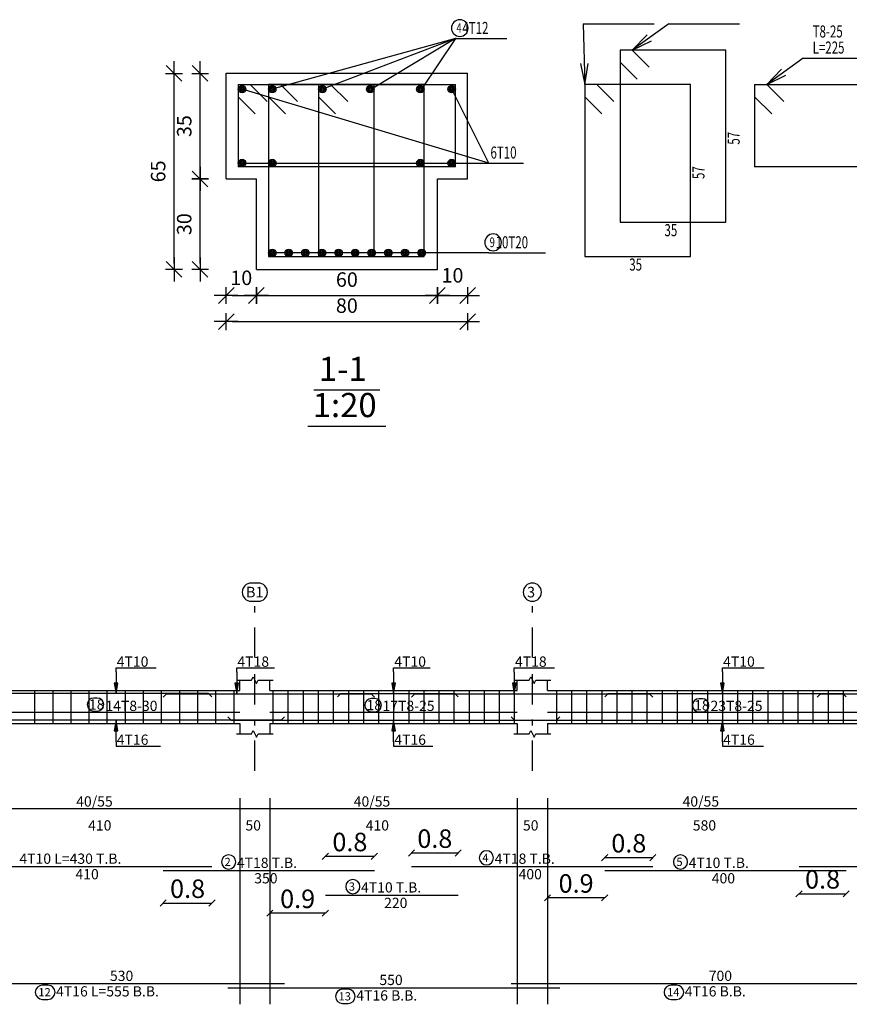
# Model space of a CAD drawing. Units: inches. Extents: x -400 to 1092, y -239 to 892.
# Drawn here: x 158 to 172, y 516 to 533 of the extents above; entities that cross this region are included whole.
import ezdxf

# ---------------------------------------------------------------- set-up
doc = ezdxf.new("R2010")
doc.units = ezdxf.units.IN
doc.header["$MEASUREMENT"] = 0
doc.linetypes.add('DASHDOT', pattern=[1, 0.5, -0.25, 0, -0.25])
for name, color, linetype in [('BARS', 3, 'Continuous'), ('BARSEGTXT', 254, 'Continuous'), ('BARSTITLE', 254, 'Continuous'), ('BeamDimLin', 4, 'Continuous'), ('BeamDimTxt', 6, 'Continuous'), ('BeamElevLin', 4, 'Continuous'), ('ColAxesPen', 1, 'Continuous'), ('ColNames', 5, 'Continuous'), ('ColNamesFrame', 5, 'Continuous'), ('DimLin', 11, 'Continuous'), ('ElevBarLin', 1, 'Continuous'), ('LinePen1', 4, 'Continuous'), ('LinkDimLin', 1, 'Continuous'), ('LinkDimTxt', 6, 'Continuous'), ('SectBarLin', 1, 'Continuous'), ('SectBars', 3, 'Continuous'), ('SectLinks', 3, 'Continuous'), ('Titles', 5, 'Continuous')]:
    doc.layers.add(name, color=color, linetype=linetype)
doc.styles.add('Annotative', font='arial.ttf')
doc.styles.add('ATIR_DIM', font='Atira.shx', dxfattribs={"width": 0.8})
doc.styles.add('TXT-SHX', font='Txt.shx')
doc.dimstyles.new('ATIR_DIM_3', dxfattribs={"dimtxt": 0.24, "dimasz": 0.1, "dimexe": 0.18, "dimexo": 0.0625, "dimgap": 0.144, "dimtad": 1, "dimdec": 4, "dimlfac": 20, "dimrnd": 1, "dimzin": 12, "dimdsep": 46, "dimtxsty": 'ATIR_DIM', "dimblk": 'ATIR_TICK', "dimblk1": 'ATIR_TICK', "dimcen": 0.09, "dimse1": 1, "dimse2": 1, "dimadec": 0, "dimazin": 0, "dimtfac": 1, "dimtdec": 4, "dimtmove": 2, "dimatfit": 3, "dimldrblk": 'ATIR_TICK', "dimfxl": 1, "dimtolj": 1, "dimtzin": 12, "dimarcsym": 0})
doc.dimstyles.new('DIM2', dxfattribs={"dimscale": 1.021, "dimtxt": 0.3, "dimasz": 0.1, "dimexe": 0.08, "dimexo": 0.02, "dimgap": 0.08, "dimtad": 1, "dimdec": 1, "dimzin": 0, "dimdsep": 46, "dimtxsty": 'Annotative', "dimblk1": 'OBLIQUE', "dimblk2": 'OBLIQUE', "dimsah": 1, "dimcen": 0, "dimse1": 1, "dimse2": 1, "dimclre": 256, "dimclrt": 7, "dimaunit": 3, "dimadec": 0, "dimazin": 0, "dimtfac": 1, "dimtdec": 1, "dimtix": 1, "dimtmove": 1, "dimatfit": 3, "dimldrblk": 'OBLIQUE', "dimfxl": 1, "dimtvp": 1, "dimtolj": 1, "dimtzin": 0, "dimarcsym": 1})

# ---------------------------------------------------------------- blocks, each defined once
blk = doc.blocks.new('ATIR_TICK')
for p, q in [((-2, 0), (2, 0)), ((-1.3, -1.3), (1.3, 1.3)), ((0, 1.4), (0, -1.4))]:
    blk.add_line(p, q)
blk = doc.blocks.new('*D127')
at = {"layer": 'Defpoints', "color": 0, "transparency": 16777216}
for p in [(161.085, 530.074), (161.085, 530.074), (161.085, 528.574)]:
    blk.add_point(p, dxfattribs=at)
at = {"layer": 'DimLin', "color": 0, "lineweight": -2, "transparency": 16777216}
blk.add_line((161.085, 528.674), (161.085, 529.974), dxfattribs=at)
at = {"layer": 'DimLin', "color": 0, "lineweight": -2, "transparency": 16777216, "xscale": 0.1, "yscale": 0.1, "zscale": 0.1}
for p, rotation in [((161.085, 530.074), 89.99992704338135), ((161.085, 528.574), 269.9999270433814)]:
    blk.add_blockref('ATIR_TICK', p, dxfattribs=dict(at, rotation=rotation))
at = {"layer": 'DimLin', "color": 0, "transparency": 16777216, "insert": (160.821, 529.324), "char_height": 0.24, "attachment_point": 5, "rotation": 89.9999, "style": 'ATIR_DIM'}
blk.add_mtext('\\A1;30 ', dxfattribs=at)
blk = doc.blocks.new('*D128')
at = {"layer": 'Defpoints', "color": 0, "transparency": 16777216}
for p in [(161.085, 531.824), (161.085, 531.824), (161.085, 530.074)]:
    blk.add_point(p, dxfattribs=at)
at = {"layer": 'DimLin', "color": 0, "lineweight": -2, "transparency": 16777216}
blk.add_line((161.085, 530.174), (161.085, 531.724), dxfattribs=at)
at = {"layer": 'DimLin', "color": 0, "lineweight": -2, "transparency": 16777216, "xscale": 0.1, "yscale": 0.1, "zscale": 0.1}
for p, rotation in [((161.085, 531.824), 89.99993746575544), ((161.085, 530.074), 269.9999374657555)]:
    blk.add_blockref('ATIR_TICK', p, dxfattribs=dict(at, rotation=rotation))
at = {"layer": 'DimLin', "color": 0, "transparency": 16777216, "insert": (160.821, 530.949), "char_height": 0.24, "attachment_point": 5, "rotation": 89.9999, "style": 'ATIR_DIM'}
blk.add_mtext('\\A1;35 ', dxfattribs=at)
blk = doc.blocks.new('*D129')
at = {"layer": 'Defpoints', "color": 0, "transparency": 16777216}
for p in [(160.653, 531.824), (160.653, 531.824), (160.653, 528.574)]:
    blk.add_point(p, dxfattribs=at)
at = {"layer": 'DimLin', "color": 0, "lineweight": -2, "transparency": 16777216}
blk.add_line((160.653, 528.674), (160.653, 531.724), dxfattribs=at)
at = {"layer": 'DimLin', "color": 0, "lineweight": -2, "transparency": 16777216, "xscale": 0.1, "yscale": 0.1, "zscale": 0.1}
for p, rotation in [((160.653, 531.824), 90), ((160.653, 528.574), 270)]:
    blk.add_blockref('ATIR_TICK', p, dxfattribs=dict(at, rotation=rotation))
at = {"layer": 'DimLin', "color": 0, "transparency": 16777216, "insert": (160.389, 530.199), "char_height": 0.24, "attachment_point": 5, "rotation": 90, "style": 'ATIR_DIM'}
blk.add_mtext('\\A1;65 ', dxfattribs=at)
blk = doc.blocks.new('*D130')
at = {"layer": 'Defpoints', "color": 0, "transparency": 16777216}
for p in [(161.517, 528.142), (162.017, 528.142), (162.017, 528.142)]:
    blk.add_point(p, dxfattribs=at)
at = {"layer": 'DimLin', "color": 0, "lineweight": -2, "transparency": 16777216}
blk.add_line((161.617, 528.142), (161.917, 528.142), dxfattribs=at)
at = {"layer": 'DimLin', "color": 0, "lineweight": -2, "transparency": 16777216, "xscale": 0.1, "yscale": 0.1, "zscale": 0.1, "rotation": 180}
blk.add_blockref('ATIR_TICK', (161.517, 528.142), dxfattribs=at)
at = {"layer": 'DimLin', "color": 0, "lineweight": -2, "transparency": 16777216, "xscale": 0.1, "yscale": 0.1, "zscale": 0.1}
blk.add_blockref('ATIR_TICK', (162.017, 528.142), dxfattribs=at)
at = {"layer": 'DimLin', "color": 0, "transparency": 16777216, "insert": (161.767, 528.435), "char_height": 0.24, "attachment_point": 5, "style": 'ATIR_DIM'}
blk.add_mtext('\\A1;10 ', dxfattribs=at)
blk = doc.blocks.new('*D131')
at = {"layer": 'Defpoints', "color": 0, "transparency": 16777216}
for p in [(162.017, 528.142), (165.017, 528.142), (165.017, 528.142)]:
    blk.add_point(p, dxfattribs=at)
at = {"layer": 'DimLin', "color": 0, "lineweight": -2, "transparency": 16777216}
blk.add_line((162.117, 528.142), (164.917, 528.142), dxfattribs=at)
at = {"layer": 'DimLin', "color": 0, "lineweight": -2, "transparency": 16777216, "xscale": 0.1, "yscale": 0.1, "zscale": 0.1, "rotation": 180}
blk.add_blockref('ATIR_TICK', (162.017, 528.142), dxfattribs=at)
at = {"layer": 'DimLin', "color": 0, "lineweight": -2, "transparency": 16777216, "xscale": 0.1, "yscale": 0.1, "zscale": 0.1}
blk.add_blockref('ATIR_TICK', (165.017, 528.142), dxfattribs=at)
at = {"layer": 'DimLin', "color": 0, "transparency": 16777216, "insert": (163.517, 528.406), "char_height": 0.24, "attachment_point": 5, "style": 'ATIR_DIM'}
blk.add_mtext('\\A1;60 ', dxfattribs=at)
blk = doc.blocks.new('*D132')
at = {"layer": 'Defpoints', "color": 0, "transparency": 16777216}
for p in [(165.017, 528.142), (165.517, 528.142), (165.517, 528.142)]:
    blk.add_point(p, dxfattribs=at)
at = {"layer": 'DimLin', "color": 0, "lineweight": -2, "transparency": 16777216}
blk.add_line((165.117, 528.142), (165.417, 528.142), dxfattribs=at)
at = {"layer": 'DimLin', "color": 0, "lineweight": -2, "transparency": 16777216, "xscale": 0.1, "yscale": 0.1, "zscale": 0.1, "rotation": 180}
blk.add_blockref('ATIR_TICK', (165.017, 528.142), dxfattribs=at)
at = {"layer": 'DimLin', "color": 0, "lineweight": -2, "transparency": 16777216, "xscale": 0.1, "yscale": 0.1, "zscale": 0.1}
blk.add_blockref('ATIR_TICK', (165.517, 528.142), dxfattribs=at)
at = {"layer": 'DimLin', "color": 0, "transparency": 16777216, "insert": (165.267, 528.476), "char_height": 0.24, "attachment_point": 5, "style": 'ATIR_DIM'}
blk.add_mtext('\\A1;10 ', dxfattribs=at)
blk = doc.blocks.new('*D133')
at = {"layer": 'Defpoints', "color": 0, "transparency": 16777216}
for p in [(161.517, 527.71), (165.517, 527.71), (165.517, 527.71)]:
    blk.add_point(p, dxfattribs=at)
at = {"layer": 'DimLin', "color": 0, "lineweight": -2, "transparency": 16777216}
blk.add_line((161.617, 527.71), (165.417, 527.71), dxfattribs=at)
at = {"layer": 'DimLin', "color": 0, "lineweight": -2, "transparency": 16777216, "xscale": 0.1, "yscale": 0.1, "zscale": 0.1, "rotation": 180}
blk.add_blockref('ATIR_TICK', (161.517, 527.71), dxfattribs=at)
at = {"layer": 'DimLin', "color": 0, "lineweight": -2, "transparency": 16777216, "xscale": 0.1, "yscale": 0.1, "zscale": 0.1}
blk.add_blockref('ATIR_TICK', (165.517, 527.71), dxfattribs=at)
at = {"layer": 'DimLin', "color": 0, "transparency": 16777216, "insert": (163.517, 527.974), "char_height": 0.24, "attachment_point": 5, "style": 'ATIR_DIM'}
blk.add_mtext('\\A1;80 ', dxfattribs=at)
blk = doc.blocks.new('_Oblique')
at = {"color": 0, "linetype": 'ByBlock', "lineweight": -2}
blk.add_line((-0.5, -0.5), (0.5, 0.5), dxfattribs=at)
blk = doc.blocks.new('*D303')
at = {"color": 0, "lineweight": -2, "transparency": 16777216}
blk.add_line((171.011, 518.226), (171.791, 518.226), dxfattribs=at)
at = {"layer": 'Defpoints', "color": 0, "transparency": 16777216}
for p in [(171.011, 518.678), (171.791, 518.61), (171.791, 518.226)]:
    blk.add_point(p, dxfattribs=at)
at = {"color": 0, "lineweight": -2, "transparency": 16777216, "xscale": 0.1021, "yscale": 0.1021, "zscale": 0.1021, "rotation": 180}
blk.add_blockref('_Oblique', (171.011, 518.226), dxfattribs=at)
at = {"color": 0, "lineweight": -2, "transparency": 16777216, "xscale": 0.1021, "yscale": 0.1021, "zscale": 0.1021}
blk.add_blockref('_Oblique', (171.791, 518.226), dxfattribs=at)
at = {"color": 7, "transparency": 16777216, "insert": (171.401, 518.465), "char_height": 0.3063, "attachment_point": 5, "style": 'Annotative'}
blk.add_mtext('\\A1;0.8', dxfattribs=at)
blk = doc.blocks.new('*D304')
at = {"color": 0, "lineweight": -2, "transparency": 16777216}
blk.add_line((167.791, 518.825), (168.589, 518.825), dxfattribs=at)
at = {"layer": 'Defpoints', "color": 0, "transparency": 16777216}
for p in [(168.589, 518.825), (168.589, 518.678), (167.791, 518.61)]:
    blk.add_point(p, dxfattribs=at)
at = {"color": 0, "lineweight": -2, "transparency": 16777216, "xscale": 0.1021, "yscale": 0.1021, "zscale": 0.1021, "rotation": 180}
blk.add_blockref('_Oblique', (167.791, 518.825), dxfattribs=at)
at = {"color": 0, "lineweight": -2, "transparency": 16777216, "xscale": 0.1021, "yscale": 0.1021, "zscale": 0.1021}
blk.add_blockref('_Oblique', (168.589, 518.825), dxfattribs=at)
at = {"color": 7, "transparency": 16777216, "insert": (168.19, 519.063), "char_height": 0.3063, "attachment_point": 5, "style": 'Annotative'}
blk.add_mtext('\\A1;0.8', dxfattribs=at)
blk = doc.blocks.new('*D305')
at = {"color": 0, "lineweight": -2, "transparency": 16777216}
blk.add_line((167.791, 518.159), (166.841, 518.159), dxfattribs=at)
at = {"layer": 'Defpoints', "color": 0, "transparency": 16777216}
for p in [(166.841, 518.61), (167.791, 518.61), (166.841, 518.159)]:
    blk.add_point(p, dxfattribs=at)
at = {"color": 0, "lineweight": -2, "transparency": 16777216, "xscale": 0.1021, "yscale": 0.1021, "zscale": 0.1021, "rotation": 180}
blk.add_blockref('_Oblique', (166.841, 518.159), dxfattribs=at)
at = {"color": 0, "lineweight": -2, "transparency": 16777216, "xscale": 0.1021, "yscale": 0.1021, "zscale": 0.1021}
blk.add_blockref('_Oblique', (167.791, 518.159), dxfattribs=at)
at = {"color": 7, "transparency": 16777216, "insert": (167.316, 518.397), "char_height": 0.3063, "attachment_point": 5, "style": 'Annotative'}
blk.add_mtext('\\A1;0.9', dxfattribs=at)
blk = doc.blocks.new('*D306')
at = {"color": 0, "lineweight": -2, "transparency": 16777216}
blk.add_line((164.589, 518.902), (165.361, 518.902), dxfattribs=at)
at = {"layer": 'Defpoints', "color": 0, "transparency": 16777216}
for p in [(165.361, 518.902), (164.589, 518.678), (165.361, 518.202)]:
    blk.add_point(p, dxfattribs=at)
at = {"color": 0, "lineweight": -2, "transparency": 16777216, "xscale": 0.1021, "yscale": 0.1021, "zscale": 0.1021, "rotation": 180}
blk.add_blockref('_Oblique', (164.589, 518.902), dxfattribs=at)
at = {"color": 0, "lineweight": -2, "transparency": 16777216, "xscale": 0.1021, "yscale": 0.1021, "zscale": 0.1021}
blk.add_blockref('_Oblique', (165.361, 518.902), dxfattribs=at)
at = {"color": 7, "transparency": 16777216, "insert": (164.975, 519.14), "char_height": 0.3063, "attachment_point": 5, "style": 'Annotative'}
blk.add_mtext('\\A1;0.8', dxfattribs=at)
blk = doc.blocks.new('*D307')
at = {"color": 0, "lineweight": -2, "transparency": 16777216}
blk.add_line((163.973, 518.846), (163.161, 518.846), dxfattribs=at)
at = {"layer": 'Defpoints', "color": 0, "transparency": 16777216}
for p in [(163.161, 518.846), (163.973, 518.61), (163.161, 518.202)]:
    blk.add_point(p, dxfattribs=at)
at = {"color": 0, "lineweight": -2, "transparency": 16777216, "xscale": 0.1021, "yscale": 0.1021, "zscale": 0.1021, "rotation": 180}
blk.add_blockref('_Oblique', (163.161, 518.846), dxfattribs=at)
at = {"color": 0, "lineweight": -2, "transparency": 16777216, "xscale": 0.1021, "yscale": 0.1021, "zscale": 0.1021}
blk.add_blockref('_Oblique', (163.973, 518.846), dxfattribs=at)
at = {"color": 7, "transparency": 16777216, "insert": (163.567, 519.084), "char_height": 0.3063, "attachment_point": 5, "style": 'Annotative'}
blk.add_mtext('\\A1;0.8', dxfattribs=at)
blk = doc.blocks.new('*D308')
at = {"color": 0, "lineweight": -2, "transparency": 16777216}
blk.add_line((163.161, 517.904), (162.241, 517.904), dxfattribs=at)
at = {"layer": 'Defpoints', "color": 0, "transparency": 16777216}
for p in [(162.241, 518.202), (163.161, 518.202), (162.241, 517.904)]:
    blk.add_point(p, dxfattribs=at)
at = {"color": 0, "lineweight": -2, "transparency": 16777216, "xscale": 0.1021, "yscale": 0.1021, "zscale": 0.1021, "rotation": 180}
blk.add_blockref('_Oblique', (162.241, 517.904), dxfattribs=at)
at = {"color": 0, "lineweight": -2, "transparency": 16777216, "xscale": 0.1021, "yscale": 0.1021, "zscale": 0.1021}
blk.add_blockref('_Oblique', (163.161, 517.904), dxfattribs=at)
at = {"color": 7, "transparency": 16777216, "insert": (162.701, 518.142), "char_height": 0.3063, "attachment_point": 5, "style": 'Annotative'}
blk.add_mtext('\\A1;0.9', dxfattribs=at)
blk = doc.blocks.new('*D309')
at = {"color": 0, "lineweight": -2, "transparency": 16777216}
blk.add_line((160.473, 518.072), (161.281, 518.072), dxfattribs=at)
at = {"layer": 'Defpoints', "color": 0, "transparency": 16777216}
for p in [(161.281, 518.678), (160.473, 518.61), (161.281, 518.072)]:
    blk.add_point(p, dxfattribs=at)
at = {"color": 0, "lineweight": -2, "transparency": 16777216, "xscale": 0.1021, "yscale": 0.1021, "zscale": 0.1021, "rotation": 180}
blk.add_blockref('_Oblique', (160.473, 518.072), dxfattribs=at)
at = {"color": 0, "lineweight": -2, "transparency": 16777216, "xscale": 0.1021, "yscale": 0.1021, "zscale": 0.1021}
blk.add_blockref('_Oblique', (161.281, 518.072), dxfattribs=at)
at = {"color": 7, "transparency": 16777216, "insert": (160.877, 518.31), "char_height": 0.3063, "attachment_point": 5, "style": 'Annotative'}
blk.add_mtext('\\A1;0.8', dxfattribs=at)

msp = doc.modelspace()

# ---------------------------------------------------------------- linework, layer by layer
at = {"layer": 'BARS', "linetype": 'Continuous'}
for p, q in [((158.3412877, 521.5961637), (158.3412877, 521.0461637)), ((158.6412877, 521.5961637), (158.6412877, 521.0461637)), ((158.9412877, 521.5961637), (158.9412877, 521.0461637)), ((159.2412876, 521.5961637), (159.2412876, 521.0461637)), ((159.5412876, 521.5961637), (159.5412876, 521.0461637)), ((159.8412875, 521.5961637), (159.8412875, 521.0461637)), ((160.1412875, 521.5961637), (160.1412875, 521.0461637)), ((160.4412874, 521.5961637), (160.4412874, 521.0461637)), ((160.7412874, 521.5961637), (160.7412874, 521.0461637)), ((161.0412873, 521.5961637), (161.0412873, 521.0461637)), ((161.3412873, 521.5961637), (161.3412873, 521.0461637)), ((161.6412872, 521.5961637), (161.6412872, 521.0461637)), ((162.2912878, 521.5961637), (162.2912878, 521.0461637)), ((162.5412878, 521.5961637), (162.5412878, 521.0461637)), ((162.7912878, 521.5961637), (162.7912878, 521.0461637)), ((163.0412878, 521.5961637), (163.0412878, 521.0461637)), ((163.2912878, 521.5961637), (163.2912878, 521.0461637)), ((163.5412878, 521.5961637), (163.5412878, 521.0461637)), ((163.7912878, 521.5961637), (163.7912878, 521.0461637)), ((164.0412878, 521.5961637), (164.0412878, 521.0461637)), ((164.2912878, 521.5961637), (164.2912878, 521.0461637)), ((164.5412878, 521.5961637), (164.5412878, 521.0461637)), ((164.7912878, 521.5961637), (164.7912878, 521.0461637)), ((165.0412878, 521.5961637), (165.0412878, 521.0461637)), ((165.2912878, 521.5961637), (165.2912878, 521.0461637)), ((165.5412873, 521.5961637), (165.5412873, 521.0461637)), ((165.7912873, 521.5961637), (165.7912873, 521.0461637)), ((166.0412873, 521.5961637), (166.0412873, 521.0461637)), ((166.2912873, 521.5961637), (166.2912873, 521.0461637)), ((166.9912871, 521.5961637), (166.9912871, 521.0461637)), ((167.2412871, 521.5961637), (167.2412871, 521.0461637)), ((167.4912871, 521.5961637), (167.4912871, 521.0461637)), ((167.7412871, 521.5961637), (167.7412871, 521.0461637)), ((167.9912871, 521.5961637), (167.9912871, 521.0461637)), ((168.2412871, 521.5961637), (168.2412871, 521.0461637)), ((168.4912871, 521.5961637), (168.4912871, 521.0461637)), ((168.7412871, 521.5961637), (168.7412871, 521.0461637)), ((168.9912871, 521.5961637), (168.9912871, 521.0461637)), ((169.2412871, 521.5961637), (169.2412871, 521.0461637)), ((169.4912871, 521.5961637), (169.4912871, 521.0461637)), ((169.7412871, 521.5961637), (169.7412871, 521.0461637)), ((169.9912871, 521.5961637), (169.9912871, 521.0461637)), ((170.2412871, 521.5961637), (170.2412871, 521.0461637)), ((170.4912871, 521.5961637), (170.4912871, 521.0461637)), ((170.7412871, 521.5961637), (170.7412871, 521.0461637)), ((170.9912871, 521.5961637), (170.9912871, 521.0461637)), ((171.2412871, 521.5961637), (171.2412871, 521.0461637)), ((171.4912871, 521.5961637), (171.4912871, 521.0461637)), ((171.7412871, 521.5961637), (171.7412871, 521.0461637))]:
    msp.add_line(p, q, dxfattribs=at)
for points in [[(161.2812876, 521.4882021), (161.2262878, 521.5432021), (157.1812877, 521.5432021), (157.1812877, 521.343202)], [(160.4727935, 521.4841932), (160.5277936, 521.5391932), (163.9177932, 521.5391932), (163.9727935, 521.4841932)], [(163.360989, 521.4882021), (163.4159888, 521.5432021), (165.3059892, 521.5432021), (165.360989, 521.4882021)], [(164.5894455, 521.4841932), (164.6444453, 521.5391932), (168.5344457, 521.5391932), (168.589446, 521.4841932)], [(167.7912826, 521.4882021), (167.8462829, 521.5432021), (171.7362823, 521.5432021), (171.7912826, 521.4882021)], [(171.3108872, 521.4841932), (171.3658876, 521.5391932), (174.7558869, 521.5391932), (174.8108872, 521.4841932)], [(162.4812874, 521.1571413), (162.4262876, 521.1021414), (157.1812877, 521.1021414), (157.1812877, 521.3521414)], [(161.5462874, 521.1571413), (161.6012873, 521.1021414), (166.9912881, 521.1021414), (167.0462874, 521.1571413)], [(166.2412871, 521.1571413), (166.2962874, 521.1021414), (173.1862878, 521.1021414), (173.2412871, 521.1571413)], [(157.1812877, 518.478186), (157.1812877, 518.6781861), (161.2812876, 518.6781861)], [(164.5894455, 518.6781861), (168.589446, 518.6781861)], [(171.0108872, 518.6781861), (174.8108872, 518.6781861)], [(160.4727935, 518.6101861), (163.9727935, 518.6101861)], [(167.7912826, 518.6101861), (171.7912826, 518.6101861)], [(163.160989, 518.202186), (165.360989, 518.202186)], [(157.1812877, 516.9865195), (157.1812877, 516.7365195), (162.4812874, 516.7365195)], [(161.5462874, 516.6685194), (167.0462874, 516.6685194)], [(166.2412871, 516.7365195), (173.2412871, 516.7365195)]]:
    msp.add_lwpolyline(points, dxfattribs=at)
at = {"layer": 'BARSTITLE', "linetype": 'Continuous'}
for p, q in [((167.4345125, 532.6468203), (168.6105131, 532.6468203)), ((168.8505129, 532.6468203), (170.0265135, 532.6468203)), ((165.3170702, 532.4012167), (166.1663096, 532.4012167)), ((171.0802399, 532.0768206), (172.2562405, 532.0768206)), ((165.8686995, 530.3368), (166.4463787, 530.3368)), ((165.8686995, 528.8493197), (166.8111796, 528.8493197))]:
    msp.add_line(p, q, dxfattribs=at)
for points in [[(165.3886416, 532.713217, 0.99999923), (165.3886416, 532.4358847), (165.3886416, 532.4358837, 0.99999923), (165.3886416, 532.713217), (165.3886416, 532.713217)], [(165.9402689, 529.1613209, 0.99999923), (165.9402689, 528.8839886), (165.9402689, 528.8839876, 0.99999923), (165.9402689, 529.1613209), (165.9402689, 529.1613209)], [(161.5578212, 518.8711195, 0.99999923), (161.5578212, 518.6353861), (161.5578212, 518.6353861, 0.99999923), (161.5578212, 518.8711195), (161.5578212, 518.8711195)], [(165.8302259, 518.9391194, 0.99999923), (165.8302259, 518.703386), (165.8302259, 518.7033861, 0.99999923), (165.8302259, 518.9391194), (165.8302259, 518.9391194)], [(169.0462579, 518.8711195, 0.99999923), (169.0462579, 518.6353861), (169.0462579, 518.6353861, 0.99999923), (169.0462579, 518.8711195), (169.0462579, 518.8711195)], [(163.6159643, 518.4631194, 0.99999923), (163.6159643, 518.2273859), (163.6159643, 518.227386, 0.99999923), (163.6159643, 518.4631194), (163.6159643, 518.4631194)], [(158.4714915, 516.7113193, 0.99999923), (158.4714914, 516.4755863), (158.5620675, 516.4755861, 0.99999923), (158.5620677, 516.7113193), (158.4714915, 516.7113193)], [(168.8914908, 516.7113193, 0.99999923), (168.8914908, 516.4755863), (168.982067, 516.4755861, 0.99999923), (168.982067, 516.7113193), (168.8914908, 516.7113193)], [(163.4464912, 516.6433193, 0.99999923), (163.4464912, 516.4075858), (163.5370673, 516.407586, 0.99999923), (163.5370673, 516.6433193), (163.4464912, 516.6433193)]]:
    msp.add_lwpolyline(points, format="xyb", dxfattribs=at)
at = {"layer": 'BeamDimLin', "linetype": 'Continuous'}
for p, q in [((161.7412876, 519.8115194), (161.7412876, 516.3939861)), ((162.2412876, 519.8115194), (162.2412876, 516.3939861)), ((166.3412875, 519.8115194), (166.3412875, 516.3939861)), ((166.8412875, 519.8115194), (166.8412875, 516.3939861)), ((157.1412877, 519.6415194), (187.7162866, 519.6415194))]:
    msp.add_line(p, q, dxfattribs=at)
at = {"layer": 'BeamElevLin', "linetype": 'Continuous'}
for p, q in [((161.6862878, 521.7661637), (161.9362878, 521.7661637)), ((161.7412876, 521.5961637), (161.7412876, 521.7661637)), ((161.9362878, 521.7661637), (161.9637875, 521.8211638)), ((161.9637875, 521.8211638), (162.0187878, 521.7111637)), ((162.0187878, 521.7111637), (162.0462874, 521.7661637)), ((162.0462874, 521.7661637), (162.2962874, 521.7661637)), ((162.2412876, 521.5961637), (162.2412876, 521.7661637)), ((166.2862872, 521.7661637), (166.5362872, 521.7661637)), ((166.3412875, 521.5961637), (166.3412875, 521.7661637)), ((166.5362872, 521.7661637), (166.5637874, 521.8211638)), ((166.5637874, 521.8211638), (166.6187877, 521.7111637)), ((166.6187877, 521.7111637), (166.6462878, 521.7661637)), ((166.6462878, 521.7661637), (166.8962878, 521.7661637)), ((166.8412875, 521.5961637), (166.8412875, 521.7661637)), ((157.6412877, 521.5961637), (161.7412876, 521.5961637)), ((162.2412876, 521.5961637), (166.3412875, 521.5961637)), ((166.8412875, 521.5961637), (172.6412877, 521.5961637)), ((157.6412877, 521.0461637), (161.7412876, 521.0461637)), ((161.7412876, 521.0461637), (161.7412876, 520.8761637)), ((161.9362878, 520.8761637), (161.9637875, 520.9311637)), ((161.9637875, 520.9311637), (162.0187878, 520.8211638)), ((162.2412876, 521.0461637), (162.2412876, 520.8761637)), ((162.2412876, 521.0461637), (166.3412875, 521.0461637)), ((166.3412875, 521.0461637), (166.3412875, 520.8761637)), ((166.5362872, 520.8761637), (166.5637874, 520.9311637)), ((166.5637874, 520.9311637), (166.6187877, 520.8211638)), ((166.8412875, 521.0461637), (166.8412875, 520.8761637)), ((166.8412875, 521.0461637), (172.6412877, 521.0461637)), ((161.6862878, 520.8761637), (161.9362878, 520.8761637)), ((162.0187878, 520.8211638), (162.0462874, 520.8761637)), ((162.0462874, 520.8761637), (162.2962874, 520.8761637)), ((166.2862872, 520.8761637), (166.5362872, 520.8761637)), ((166.6187877, 520.8211638), (166.6462878, 520.8761637)), ((166.6462878, 520.8761637), (166.8962878, 520.8761637))]:
    msp.add_line(p, q, dxfattribs=at)
at = {"layer": 'ColAxesPen', "linetype": 'DASHDOT'}
for p, q in [((161.9912876, 522.1401638), (161.9912876, 523.038164)), ((166.5912875, 522.1401638), (166.5912875, 523.038164)), ((161.9912876, 520.2641638), (161.9912876, 521.9561638)), ((166.5912875, 520.2641638), (166.5912875, 521.9561638))]:
    msp.add_line(p, q, dxfattribs=at)
at = {"layer": 'ColNamesFrame', "linetype": 'Continuous'}
for points in [[(161.9330124, 523.3764974, 0.99999923), (161.9330124, 523.0731636), (162.0495628, 523.0731639, 0.99999923), (162.0495628, 523.3764974), (161.9330124, 523.3764974)], [(166.5912875, 523.3764974, 0.99999923), (166.5912875, 523.0731636), (166.5912875, 523.0731639, 0.99999923), (166.5912875, 523.3764974), (166.5912875, 523.3764974)]]:
    msp.add_lwpolyline(points, format="xyb", dxfattribs=at)
at = {"layer": 'ElevBarLin', "linetype": 'Continuous'}
for p, q in [((159.6912877, 521.903202), (159.6912877, 521.9681636)), ((159.6912877, 521.9681636), (160.3565617, 521.9681636)), ((159.6912877, 521.903202), (159.6912877, 521.5432021)), ((161.6912874, 521.8991932), (161.6912874, 521.9681639)), ((161.6912874, 521.9681639), (162.3189533, 521.9681639)), ((161.6912874, 521.8991932), (161.6912874, 521.5391932)), ((164.2912873, 521.903202), (164.2912873, 521.9681636)), ((164.2912873, 521.9681636), (164.8947939, 521.9681636)), ((164.2912873, 521.903202), (164.2912873, 521.5432021)), ((166.2912873, 521.8991932), (166.2912873, 521.9681639)), ((166.2912873, 521.9681639), (166.9577632, 521.9681639)), ((166.2912873, 521.8991932), (166.2912873, 521.5391932)), ((169.7412871, 521.903202), (169.7412871, 521.9681636)), ((169.7412871, 521.9681636), (170.4305858, 521.9681636)), ((169.7412871, 521.903202), (169.7412871, 521.5432021)), ((159.6604876, 521.718202), (159.6912877, 521.5432021)), ((159.7220878, 521.718202), (159.6604876, 521.718202)), ((159.6643378, 521.718202), (159.6912877, 521.5432021)), ((159.6681878, 521.718202), (159.6912877, 521.5432021)), ((159.6720377, 521.718202), (159.6912877, 521.5432021)), ((159.6758877, 521.718202), (159.6912877, 521.5432021)), ((159.6797377, 521.718202), (159.6912877, 521.5432021)), ((159.6835877, 521.718202), (159.6912877, 521.5432021)), ((159.6874377, 521.718202), (159.6912877, 521.5432021)), ((159.6912877, 521.5432021), (159.7220878, 521.718202)), ((159.6912877, 521.5432021), (159.6951376, 521.718202)), ((159.6912877, 521.5432021), (159.6989876, 521.718202)), ((159.6912877, 521.5432021), (159.7028376, 521.718202)), ((159.6912877, 521.5432021), (159.7066876, 521.718202)), ((159.6912877, 521.5432021), (159.7105376, 521.718202)), ((159.6912877, 521.5432021), (159.7143876, 521.718202)), ((159.6912877, 521.5432021), (159.7182375, 521.718202)), ((161.6604876, 521.7141932), (161.6912874, 521.5391932)), ((161.7220873, 521.7141932), (161.6604876, 521.7141932)), ((161.6643375, 521.7141932), (161.6912874, 521.5391932)), ((161.6681875, 521.7141932), (161.6912874, 521.5391932)), ((161.6720375, 521.7141932), (161.6912874, 521.5391932)), ((161.6758875, 521.7141932), (161.6912874, 521.5391932)), ((161.6797375, 521.7141932), (161.6912874, 521.5391932)), ((161.6835875, 521.7141932), (161.6912874, 521.5391932)), ((161.6874374, 521.7141932), (161.6912874, 521.5391932)), ((161.6912874, 521.5391932), (161.7220873, 521.7141932)), ((161.6912874, 521.5391932), (161.6951374, 521.7141932)), ((161.6912874, 521.5391932), (161.6989874, 521.7141932)), ((161.6912874, 521.5391932), (161.7028374, 521.7141932)), ((161.6912874, 521.5391932), (161.7066874, 521.7141932)), ((161.6912874, 521.5391932), (161.7105373, 521.7141932)), ((161.6912874, 521.5391932), (161.7143873, 521.7141932)), ((161.6912874, 521.5391932), (161.7182373, 521.7141932)), ((164.2604875, 521.718202), (164.2912873, 521.5432021)), ((164.3220872, 521.718202), (164.2604875, 521.718202)), ((164.2643374, 521.718202), (164.2912873, 521.5432021)), ((164.2681874, 521.718202), (164.2912873, 521.5432021)), ((164.2720374, 521.718202), (164.2912873, 521.5432021)), ((164.2758874, 521.718202), (164.2912873, 521.5432021)), ((164.2797374, 521.718202), (164.2912873, 521.5432021)), ((164.2835874, 521.718202), (164.2912873, 521.5432021)), ((164.2874373, 521.718202), (164.2912873, 521.5432021)), ((164.2912873, 521.5432021), (164.3220872, 521.718202)), ((164.2912873, 521.5432021), (164.2951373, 521.718202)), ((164.2912873, 521.5432021), (164.2989873, 521.718202)), ((164.2912873, 521.5432021), (164.3028373, 521.718202)), ((164.2912873, 521.5432021), (164.3066873, 521.718202)), ((164.2912873, 521.5432021), (164.3105372, 521.718202)), ((164.2912873, 521.5432021), (164.3143872, 521.718202)), ((164.2912873, 521.5432021), (164.3182372, 521.718202)), ((166.2604875, 521.7141932), (166.2912873, 521.5391932)), ((166.3220872, 521.7141932), (166.2604875, 521.7141932)), ((166.2643374, 521.7141932), (166.2912873, 521.5391932)), ((166.2681874, 521.7141932), (166.2912873, 521.5391932)), ((166.2720374, 521.7141932), (166.2912873, 521.5391932)), ((166.2758874, 521.7141932), (166.2912873, 521.5391932)), ((166.2797374, 521.7141932), (166.2912873, 521.5391932)), ((166.2835874, 521.7141932), (166.2912873, 521.5391932)), ((166.2874373, 521.7141932), (166.2912873, 521.5391932)), ((166.2912873, 521.5391932), (166.3220872, 521.7141932)), ((166.2912873, 521.5391932), (166.2951373, 521.7141932)), ((166.2912873, 521.5391932), (166.2989873, 521.7141932)), ((166.2912873, 521.5391932), (166.3028373, 521.7141932)), ((166.2912873, 521.5391932), (166.3066873, 521.7141932)), ((166.2912873, 521.5391932), (166.3105372, 521.7141932)), ((166.2912873, 521.5391932), (166.3143872, 521.7141932)), ((166.2912873, 521.5391932), (166.3182372, 521.7141932)), ((169.7104873, 521.718202), (169.7412871, 521.5432021)), ((169.772087, 521.718202), (169.7104873, 521.718202)), ((169.7143373, 521.718202), (169.7412871, 521.5432021)), ((169.7181872, 521.718202), (169.7412871, 521.5432021)), ((169.7220372, 521.718202), (169.7412871, 521.5432021)), ((169.7258872, 521.718202), (169.7412871, 521.5432021)), ((169.7297372, 521.718202), (169.7412871, 521.5432021)), ((169.7335872, 521.718202), (169.7412871, 521.5432021)), ((169.7374372, 521.718202), (169.7412871, 521.5432021)), ((169.7412871, 521.5432021), (169.772087, 521.718202)), ((169.7412871, 521.5432021), (169.7451371, 521.718202)), ((169.7412871, 521.5432021), (169.7489871, 521.718202)), ((169.7412871, 521.5432021), (169.7528371, 521.718202)), ((169.7412871, 521.5432021), (169.7566871, 521.718202)), ((169.7412871, 521.5432021), (169.7605371, 521.718202)), ((169.7412871, 521.5432021), (169.764387, 521.718202)), ((169.7412871, 521.5432021), (169.768237, 521.718202)), ((159.6912877, 521.1021414), (159.6604876, 520.9271414)), ((159.6912877, 521.1021414), (159.6643378, 520.9271414)), ((159.6912877, 521.1021414), (159.6681878, 520.9271414)), ((159.6912877, 521.1021414), (159.6720377, 520.9271414)), ((159.6912877, 521.1021414), (159.6758877, 520.9271414)), ((159.6912877, 521.1021414), (159.6797377, 520.9271414)), ((159.6912877, 521.1021414), (159.6835877, 520.9271414)), ((159.6912877, 521.1021414), (159.6874377, 520.9271414)), ((159.6912877, 520.7421414), (159.6912877, 521.1021414)), ((159.7220878, 520.9271414), (159.6912877, 521.1021414)), ((159.6951376, 520.9271414), (159.6912877, 521.1021414)), ((159.6989876, 520.9271414), (159.6912877, 521.1021414)), ((159.7028376, 520.9271414), (159.6912877, 521.1021414)), ((159.7066876, 520.9271414), (159.6912877, 521.1021414)), ((159.7105376, 520.9271414), (159.6912877, 521.1021414)), ((159.7143876, 520.9271414), (159.6912877, 521.1021414)), ((159.7182375, 520.9271414), (159.6912877, 521.1021414)), ((164.2912873, 521.1021414), (164.2604875, 520.9271414)), ((164.2912873, 521.1021414), (164.2643374, 520.9271414)), ((164.2912873, 521.1021414), (164.2681874, 520.9271414)), ((164.2912873, 521.1021414), (164.2720374, 520.9271414)), ((164.2912873, 521.1021414), (164.2758874, 520.9271414)), ((164.2912873, 521.1021414), (164.2797374, 520.9271414)), ((164.2912873, 521.1021414), (164.2835874, 520.9271414)), ((164.2912873, 521.1021414), (164.2874373, 520.9271414)), ((164.2912873, 520.7421414), (164.2912873, 521.1021414)), ((164.3220872, 520.9271414), (164.2912873, 521.1021414)), ((164.2951373, 520.9271414), (164.2912873, 521.1021414)), ((164.2989873, 520.9271414), (164.2912873, 521.1021414)), ((164.3028373, 520.9271414), (164.2912873, 521.1021414)), ((164.3066873, 520.9271414), (164.2912873, 521.1021414)), ((164.3105372, 520.9271414), (164.2912873, 521.1021414)), ((164.3143872, 520.9271414), (164.2912873, 521.1021414)), ((164.3182372, 520.9271414), (164.2912873, 521.1021414)), ((169.7412871, 521.1021414), (169.7104873, 520.9271414)), ((169.7412871, 521.1021414), (169.7143373, 520.9271414)), ((169.7412871, 521.1021414), (169.7181872, 520.9271414)), ((169.7412871, 521.1021414), (169.7220372, 520.9271414)), ((169.7412871, 521.1021414), (169.7258872, 520.9271414)), ((169.7412871, 521.1021414), (169.7297372, 520.9271414)), ((169.7412871, 521.1021414), (169.7335872, 520.9271414)), ((169.7412871, 521.1021414), (169.7374372, 520.9271414)), ((169.7412871, 520.7421414), (169.7412871, 521.1021414)), ((169.772087, 520.9271414), (169.7412871, 521.1021414)), ((169.7451371, 520.9271414), (169.7412871, 521.1021414)), ((169.7489871, 520.9271414), (169.7412871, 521.1021414)), ((169.7528371, 520.9271414), (169.7412871, 521.1021414)), ((169.7566871, 520.9271414), (169.7412871, 521.1021414)), ((169.7605371, 520.9271414), (169.7412871, 521.1021414)), ((169.764387, 520.9271414), (169.7412871, 521.1021414)), ((169.768237, 520.9271414), (169.7412871, 521.1021414)), ((159.6604876, 520.9271414), (159.7220878, 520.9271414)), ((164.2604875, 520.9271414), (164.3220872, 520.9271414)), ((169.7104873, 520.9271414), (169.772087, 520.9271414)), ((159.6912877, 520.7421414), (159.6912877, 520.6741637)), ((159.6912877, 520.6741637), (160.4266232, 520.6741637)), ((164.2912873, 520.7421414), (164.2912873, 520.6741637)), ((164.2912873, 520.6741637), (164.9430233, 520.6741637)), ((169.7412871, 520.7421414), (169.7412871, 520.6741637)), ((169.7412871, 520.6741637), (170.4240524, 520.6741637))]:
    msp.add_line(p, q, dxfattribs=at)
at = {"layer": 'LinePen1', "linetype": 'Continuous'}
for p, q in [((161.5170702, 531.8243), (165.5170702, 531.8243)), ((161.5170702, 530.0743), (161.5170702, 531.8243)), ((165.5170702, 530.0743), (165.5170702, 531.8243)), ((161.5170702, 530.0743), (162.0170702, 530.0743)), ((162.0170702, 528.5743), (162.0170702, 530.0743)), ((165.0170702, 528.5743), (165.0170702, 530.0743)), ((165.0170702, 530.0743), (165.5170702, 530.0743)), ((162.0170702, 528.5743), (165.0170702, 528.5743))]:
    msp.add_line(p, q, dxfattribs=at)
at = {"layer": 'LinkDimLin', "linetype": 'Continuous'}
for p, q in [((157.6412877, 521.2336637), (161.7412876, 521.2336637)), ((162.2412876, 521.2336637), (166.3412875, 521.2336637)), ((166.8412875, 521.2336637), (172.6412877, 521.2336637))]:
    msp.add_line(p, q, dxfattribs=at)
at = {"layer": 'LinkDimTxt', "linetype": 'Continuous'}
for points in [[(159.3217541, 521.4705966, 0.99999923), (159.3217538, 521.2533669), (159.3801804, 521.253367, 0.99999923), (159.3801804, 521.4705966), (159.3217541, 521.4705966)], [(163.9219318, 521.4603358, 0.99999923), (163.9219315, 521.243106), (163.9803581, 521.2431062, 0.99999923), (163.9803581, 521.4603358), (163.9219318, 521.4603358)], [(169.3514039, 521.4577929, 0.99999923), (169.3514036, 521.2405632), (169.4098302, 521.2405633, 0.99999923), (169.4098302, 521.4577929), (169.3514039, 521.4577929)]]:
    msp.add_lwpolyline(points, format="xyb", dxfattribs=at)
at = {"layer": 'SectBarLin', "linetype": 'Continuous'}
for p, q in [((167.4345125, 532.6468203), (167.4625124, 531.6368201)), ((168.8505129, 532.6468203), (168.2453169, 532.2068197)), ((165.3170702, 532.4012167), (162.279571, 531.5617993)), ((165.3170702, 532.4012167), (163.1112761, 531.5617993)), ((165.3170702, 532.4012167), (163.9228625, 531.5617993)), ((165.3170702, 532.4012167), (164.7545695, 531.5617993)), ((168.4921812, 532.4624598), (168.2453169, 532.2068197)), ((168.2453169, 532.2068197), (168.56463, 532.3628123)), ((171.0802399, 532.0768206), (170.4750439, 531.6368201)), ((167.3912367, 531.9849789), (167.4625124, 531.6368201)), ((167.4625124, 531.6368201), (167.5143904, 531.988393)), ((170.7219082, 531.8924601), (170.4750439, 531.6368201)), ((170.4750439, 531.6368201), (170.794357, 531.7928126)), ((165.8686992, 530.3368), (161.7795721, 531.5617993)), ((165.8686992, 530.3368), (165.2545702, 531.5617993)), ((161.7795721, 530.3368), (165.8686992, 530.3368)), ((165.8686995, 528.8493197), (162.2795691, 528.8493206)), ((165.8686995, 528.8493197), (162.5545687, 528.8493206)), ((165.8686995, 528.8493197), (162.8295702, 528.8493206)), ((165.8686995, 528.8493197), (163.1045698, 528.8493206)), ((165.8686995, 528.8493197), (163.3795695, 528.8493206)), ((165.8686995, 528.8493197), (163.654571, 528.8493206)), ((165.8686995, 528.8493197), (163.9295706, 528.8493206)), ((165.8686995, 528.8493197), (164.2045702, 528.8493206)), ((165.8686995, 528.8493197), (164.4795698, 528.8493206)), ((165.8686995, 528.8493197), (164.7545695, 528.8493206))]:
    msp.add_line(p, q, dxfattribs=at)
at = {"layer": 'SectBars', "linetype": 'Continuous'}
for centre, radius in [((161.7795721, 531.5617993), 0.0625), ((161.7795721, 531.5617993), 0.046875), ((161.7795721, 531.5617993), 0.03125), ((161.7795721, 531.5617993), 0.015625), ((162.279571, 531.5617993), 0.0625), ((162.279571, 531.5617993), 0.046875), ((162.279571, 531.5617993), 0.03125), ((162.279571, 531.5617993), 0.015625), ((163.1112761, 531.5617993), 0.0625), ((163.1112761, 531.5617993), 0.046875), ((163.1112761, 531.5617993), 0.03125), ((163.1112761, 531.5617993), 0.015625), ((163.9045691, 531.5617993), 0.0625), ((163.9045691, 531.5617993), 0.046875), ((163.9045691, 531.5617993), 0.03125), ((163.9045691, 531.5617993), 0.015625), ((164.7362761, 531.5617993), 0.0625), ((164.7362761, 531.5617993), 0.046875), ((164.7362761, 531.5617993), 0.03125), ((164.7362761, 531.5617993), 0.015625), ((165.2545702, 531.5617993), 0.0625), ((165.2545702, 531.5617993), 0.046875), ((165.2545702, 531.5617993), 0.03125), ((165.2545702, 531.5617993), 0.015625), ((161.7795721, 530.3368), 0.0625), ((161.7795721, 530.3368), 0.046875), ((162.279571, 530.3368), 0.0625), ((162.279571, 530.3368), 0.046875), ((164.7362761, 530.3368), 0.0625), ((164.7362761, 530.3368), 0.046875), ((165.2545702, 530.3368), 0.0625), ((165.2545702, 530.3368), 0.046875), ((161.7795721, 530.3368), 0.03125), ((161.7795721, 530.3368), 0.015625), ((162.279571, 530.3368), 0.03125), ((162.279571, 530.3368), 0.015625), ((164.7362761, 530.3368), 0.03125), ((164.7362761, 530.3368), 0.015625), ((165.2545702, 530.3368), 0.03125), ((165.2545702, 530.3368), 0.015625), ((162.2795691, 528.8493206), 0.0625), ((162.5545687, 528.8493206), 0.0625), ((162.8295702, 528.8493206), 0.0625), ((163.1045698, 528.8493206), 0.0625), ((163.3795695, 528.8493206), 0.0625), ((163.654571, 528.8493206), 0.0625), ((163.9295706, 528.8493206), 0.0625), ((164.2045702, 528.8493206), 0.0625), ((164.4795698, 528.8493206), 0.0625), ((164.7545695, 528.8493206), 0.0625), ((162.2795691, 528.8493206), 0.046875), ((162.2795691, 528.8493206), 0.03125), ((162.2795691, 528.8493206), 0.015625), ((162.5545687, 528.8493206), 0.046875), ((162.5545687, 528.8493206), 0.03125), ((162.5545687, 528.8493206), 0.015625), ((162.8295702, 528.8493206), 0.046875), ((162.8295702, 528.8493206), 0.03125), ((162.8295702, 528.8493206), 0.015625), ((163.1045698, 528.8493206), 0.046875), ((163.1045698, 528.8493206), 0.03125), ((163.1045698, 528.8493206), 0.015625), ((163.3795695, 528.8493206), 0.046875), ((163.3795695, 528.8493206), 0.03125), ((163.3795695, 528.8493206), 0.015625), ((163.654571, 528.8493206), 0.046875), ((163.654571, 528.8493206), 0.03125), ((163.654571, 528.8493206), 0.015625), ((163.9295706, 528.8493206), 0.046875), ((163.9295706, 528.8493206), 0.03125), ((163.9295706, 528.8493206), 0.015625), ((164.2045702, 528.8493206), 0.046875), ((164.2045702, 528.8493206), 0.03125), ((164.2045702, 528.8493206), 0.015625), ((164.4795698, 528.8493206), 0.046875), ((164.4795698, 528.8493206), 0.03125), ((164.4795698, 528.8493206), 0.015625), ((164.7545695, 528.8493206), 0.046875), ((164.7545695, 528.8493206), 0.03125), ((164.7545695, 528.8493206), 0.015625)]:
    msp.add_circle(centre, radius, dxfattribs=at)
at = {"layer": 'SectLinks', "linetype": 'Continuous'}
for p, q in [((168.2453169, 532.2068197), (168.0458464, 532.2068197)), ((168.0458464, 532.2068197), (168.0458464, 529.3568203)), ((169.7958464, 532.2068197), (168.0458464, 532.2068197)), ((168.0458464, 532.2068197), (168.0458464, 532.0073492)), ((168.5273699, 531.9247677), (168.2453169, 532.2068197)), ((169.7958464, 529.3568203), (169.7958464, 532.2068197)), ((168.0458464, 532.0073492), (168.3278994, 531.7252962)), ((161.7170702, 531.6368201), (161.7170702, 530.2743)), ((161.7170702, 531.6368201), (161.7170702, 531.4373495)), ((161.7170702, 531.6368201), (165.3170702, 531.6368201)), ((162.1985937, 531.354768), (161.9165407, 531.6368201)), ((162.4165396, 531.6368201), (162.2170691, 531.6368201)), ((162.2170691, 531.6368201), (162.2170691, 528.7868206)), ((163.9670691, 531.6368201), (162.2170691, 531.6368201)), ((162.2170691, 531.6368201), (162.2170691, 531.4373495)), ((162.6985926, 531.354768), (162.4165396, 531.6368201)), ((163.2482466, 531.6368201), (163.0487761, 531.6368201)), ((163.0487761, 531.6368201), (163.0487761, 528.7868206)), ((164.7987761, 531.6368201), (163.0487761, 531.6368201)), ((163.0487761, 531.6368201), (163.0487761, 531.4373495)), ((163.5302996, 531.354768), (163.2482466, 531.6368201)), ((163.9670691, 528.7868206), (163.9670691, 531.6368201)), ((164.7987761, 528.7868206), (164.7987761, 531.6368201)), ((165.3170702, 530.2743), (165.3170702, 531.6368201)), ((167.6619829, 531.6368201), (167.4625124, 531.6368201)), ((167.4625124, 531.6368201), (167.4625124, 528.7868206)), ((169.2125124, 531.6368201), (167.4625124, 531.6368201)), ((167.4625124, 531.6368201), (167.4625124, 531.4373495)), ((167.9440359, 531.354768), (167.6619829, 531.6368201)), ((169.2125124, 528.7868206), (169.2125124, 531.6368201)), ((170.2755734, 531.6368201), (170.2755734, 530.2743)), ((170.2755734, 531.6368201), (173.8755734, 531.6368201)), ((170.7570969, 531.354768), (170.4750439, 531.6368201)), ((161.7170702, 531.4373495), (161.9991232, 531.1552965)), ((162.2170691, 531.4373495), (162.4991221, 531.1552965)), ((163.0487761, 531.4373495), (163.3308291, 531.1552965)), ((167.4625124, 531.4373495), (167.7445654, 531.1552965)), ((170.2755734, 531.4373495), (170.5576264, 531.1552965)), ((165.3170702, 530.2743), (161.7170702, 530.2743)), ((173.8755734, 530.2743), (170.2755734, 530.2743)), ((168.0458464, 529.3568203), (169.7958464, 529.3568203)), ((162.2170691, 528.7868206), (163.9670691, 528.7868206)), ((163.0487761, 528.7868206), (164.7987761, 528.7868206)), ((167.4625124, 528.7868206), (169.2125124, 528.7868206))]:
    msp.add_line(p, q, dxfattribs=at)
at = {"layer": 'Titles', "linetype": 'Continuous'}
for p, q in [((162.9706702, 526.5769665), (164.0634703, 526.5769665)), ((162.8706698, 525.9769661), (164.1634707, 525.9769661))]:
    msp.add_line(p, q, dxfattribs=at)

# ---------------------------------------------------------------- texts
at = {"layer": 'BARSEGTXT', "style": 'TXT-SHX'}
for s, p in [('410', (159.0188726, 518.465986)), ('400', (166.3628358, 518.465986)), ('350', (161.9819883, 518.3979861)), ('400', (169.5646724, 518.3979861)), ('220', (164.1343788, 517.989986)), ('530', (159.5904826, 516.7809862)), ('550', (164.0554823, 516.7129861)), ('700', (169.514677, 516.7809862))]:
    msp.add_text(s, height=0.17, dxfattribs=at).set_placement(p)
at = {"layer": 'BARSTITLE', "style": 'TXT-SHX', "width": 0.7}
for s, height, p in [('  4T12', 0.2, (165.3450701, 532.4758837)), ('4', 0.16, (165.3326418, 532.4956171)), ('   T8-25', 0.2, (171.1082398, 532.418154)), ('   L=225', 0.2, (171.1082398, 532.1514876)), ('6T10', 0.2, (165.8966994, 530.411467)), ('35', 0.2, (168.780847, 529.12482)), ('9', 0.16, (165.8842692, 528.943721)), ('  10T20', 0.2, (165.8966994, 528.9239866)), ('35', 0.2, (168.197513, 528.5548203))]:
    msp.add_text(s, height=height, dxfattribs=at).set_placement(p)
for p in [(170.0278467, 530.6418192), (169.4445128, 530.0718195)]:
    msp.add_text('57', height=0.2, rotation=90.00002289, dxfattribs=at).set_placement(p)
at = {"layer": 'BARSTITLE', "style": 'TXT-SHX'}
for s, height, p in [('4T10 L=430 T.B.', 0.17, (158.0898003, 518.7226528)), ('2', 0.136, (161.4898209, 518.6861595)), ('4T18 T.B.', 0.17, (161.6938209, 518.6546528)), ('4', 0.136, (165.762226, 518.7541594)), ('4T18 T.B.', 0.17, (165.9662255, 518.7226528)), ('5', 0.136, (168.978258, 518.6861595)), ('4T10 T.B.', 0.17, (169.1822576, 518.6546528)), ('3', 0.136, (163.547964, 518.2781594)), ('4T10 T.B.', 0.17, (163.751964, 518.2466526)), ('4T16 L=555 B.B.', 0.17, (158.6980675, 516.5243195)), ('4T16 B.B.', 0.17, (169.1180667, 516.5243195)), ('12', 0.13600001, (158.4034915, 516.5263595)), ('13', 0.13600001, (163.3784913, 516.4583594)), ('4T16 B.B.', 0.17, (163.6730675, 516.4563195)), ('14', 0.13600001, (168.823491, 516.5263595))]:
    msp.add_text(s, height=height, dxfattribs=at).set_placement(p)
at = {"layer": 'BeamDimTxt', "style": 'TXT-SHX'}
for s, p in [('4T10', (159.7032877, 521.9889637)), ('4T18', (161.7032875, 521.988964)), ('4T10', (164.3032874, 521.9889637)), ('4T18', (166.3032874, 521.988964)), ('4T10', (169.7532872, 521.9889637)), ('18', (159.2423416, 521.2784971)), ('14T8-30', (159.5152663, 521.2553303)), ('18', (163.8425193, 521.2682363)), ('17T8-25', (164.1079601, 521.2553303)), ('18', (169.2719914, 521.2656934)), ('23T8-25', (169.5433473, 521.2553303)), ('4T16', (159.7032877, 520.6949637)), ('4T16', (164.3032874, 520.6949637)), ('4T16', (169.7532872, 520.6949637)), ('40/55', (159.0304827, 519.6709861)), ('40/55', (163.6304821, 519.6709861)), ('40/55', (169.0804824, 519.6709861)), ('410', (159.2288727, 519.2743194)), ('50', (161.8354825, 519.2743194)), ('410', (163.8288721, 519.2743194)), ('50', (166.4354829, 519.2743194)), ('580', (169.2504825, 519.2743194))]:
    msp.add_text(s, height=0.17, dxfattribs=at).set_placement(p)
at = {"layer": 'ColNames', "style": 'TXT-SHX'}
for s, height, p in [('B1', 0.17499999, (161.8455128, 523.1384973)), ('3', 0.175, (166.5037879, 523.1384973))]:
    msp.add_text(s, height=height, dxfattribs=at).set_placement(p)
at = {"layer": 'Titles', "style": 'TXT-SHX'}
for s, p in [('1-1', (163.0506701, 526.7262985)), ('1:20', (162.9506697, 526.1262982))]:
    msp.add_text(s, height=0.40000001, dxfattribs=at).set_placement(p)

# ---------------------------------------------------------------- dimensions: what is measured, and where the dimension line sits
for base, p1, p2, picture, middle in [((163.160989, 518.8462591), (163.9727935, 518.6101861), (163.160989, 518.202186), '*D307', (163.5668912, 519.0843276)), ((165.360989, 518.9022198), (164.5894455, 518.6781861), (165.360989, 518.202186), '*D306', (164.9752172, 519.1402883)), ((168.589446, 518.8247278), (167.7912826, 518.6101861), (168.589446, 518.6781861), '*D304', (168.1903643, 519.0627963)), ((161.2812876, 518.0721147), (160.4727935, 518.6101861), (161.2812876, 518.6781861), '*D309', (160.8770405, 518.3101832)), ((171.7912826, 518.2264499), (171.0108872, 518.6781861), (171.7912826, 518.6101861), '*D303', (171.4010849, 518.4645184)), ((166.8412875, 518.1592943), (167.7912826, 518.6101861), (166.8412875, 518.6101861), '*D305', (167.316285, 518.3973628)), ((162.2412876, 517.9042832), (163.160989, 518.202186), (162.2412876, 518.202186), '*D308', (162.7011383, 518.1423517))]:
    dim = msp.add_linear_dim(base=base, p1=p1, p2=p2, dimstyle='DIM2')
    dim.commit()
    dim.dimension.update_dxf_attribs({"geometry": picture, "text_midpoint": middle})
at = {"layer": 'DimLin'}
for p1, p2, picture, middle in [((160.6530699, 528.5743), (160.6530699, 531.8243), '*D129', (160.3890699, 530.1993)), ((161.0850691, 530.0743), (161.085071, 531.8243), '*D128', (160.82107, 530.9493003)), ((161.0850691, 528.5743), (161.085071, 530.0743), '*D127', (160.82107, 529.3243004)), ((162.0170702, 528.1422989), (165.0170702, 528.1422989), '*D131', (163.5170702, 528.4062989)), ((161.5170702, 527.7102997), (165.5170702, 527.7102997), '*D133', (163.5170702, 527.9742997))]:
    dim = msp.add_aligned_dim(p1=p1, p2=p2, distance=0, dimstyle='ATIR_DIM_3', override={"dimpost": ' '}, dxfattribs=at)
    dim.commit()
    dim.dimension.update_dxf_attribs({"geometry": picture, "text_midpoint": middle})
for base, p1, p2, picture, middle in [((162.0170702, 528.1422989), (161.5170702, 528.1422989), (162.0170702, 528.1422989), '*D130', (161.7670702, 528.4353009)), ((165.5170702, 528.1422989), (165.0170702, 528.1422989), (165.5170702, 528.1422989), '*D132', (165.2670702, 528.4755967))]:
    dim = msp.add_linear_dim(base=base, p1=p1, p2=p2, angle=0, dimstyle='ATIR_DIM_3', override={"dimpost": ' '}, dxfattribs=at)
    dim.commit()
    dim.dimension.update_dxf_attribs({"geometry": picture, "text_midpoint": middle, "dimtype": 161})

doc.saveas('drawing.dxf')
